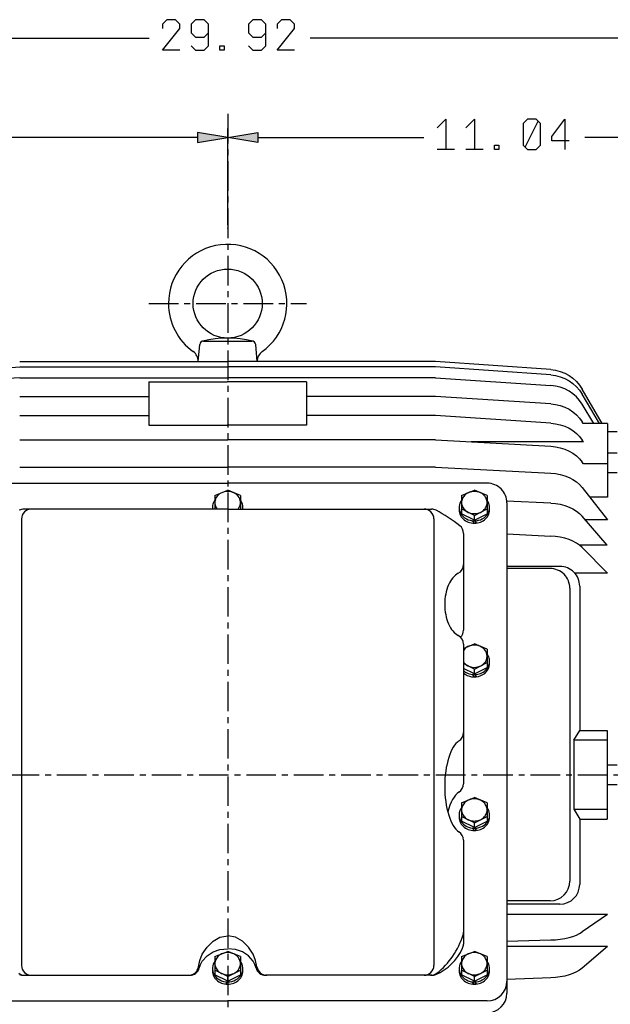
# Model space of a CAD drawing. Extents: x -19 to 52, y -31 to 78.
# Drawn here: x -3 to 8, y 28 to 47 of the extents above; entities that cross this region are included whole.
import ezdxf

# ---------------------------------------------------------------- set-up
doc = ezdxf.new("R2010")
doc.units = 0
doc.header["$MEASUREMENT"] = 0
doc.linetypes.add('AXES', pattern=[24, 15, -3, 3, -3])
doc.layers.get('0').update_dxf_attribs({"linetype": 'CONTINUOUS'})

msp = doc.modelspace()

# ---------------------------------------------------------------- linework, layer by layer
at = {"color": 7, "ltscale": 0.03937}
for p, q in [((-13.54377, 46.920709), (-0.790435, 46.920709)), ((15.176232, 46.920709), (2.422897, 46.920709)), ((0.776231, 43.188645), (0.776231, 45.116601)), ((0.776231, 43.188645), (0.776231, 45.116601)), ((0.176232, 44.9366), (-5.077103, 44.9366)), ((1.376231, 44.9366), (4.689565, 44.9366)), ((11.216231, 44.9366), (7.902898, 44.9366)), ((0.295719, 40.873802), (1.256739, 40.873802)), ((-5.672301, 40.196711), (-3.373366, 40.355037)), ((-3.373371, 40.465222), (0.776231, 40.465222)), ((-3.373371, 40.355052), (0.776231, 40.355052)), ((4.925839, 40.465222), (0.776231, 40.465222)), ((4.925839, 40.355052), (0.776231, 40.355052)), ((7.22477, 40.196721), (4.925834, 40.355042)), ((7.224761, 40.304767), (4.925836, 40.465227)), ((-3.373371, 40.140179), (-5.672307, 39.986039)), ((-3.373371, 40.140181), (0.776231, 40.140181)), ((4.925839, 40.140181), (0.776231, 40.140181)), ((4.925833, 40.140174), (7.224775, 39.986034)), ((-0.798574, 40.058164), (0.76386, 40.058164)), ((-0.798574, 40.058164), (-0.798574, 39.193846)), ((2.351033, 40.058164), (0.76386, 40.058164)), ((2.351033, 40.058164), (2.351033, 39.193846)), ((8.249336, 39.22637), (7.851758, 39.91371)), ((-3.373371, 39.765865), (-0.798574, 39.765865)), ((4.925839, 39.765865), (2.351033, 39.765865)), ((7.224775, 39.619001), (4.925842, 39.765865)), ((-3.373371, 39.38354), (-0.798574, 39.38354)), ((4.925839, 39.38354), (2.351033, 39.38354)), ((7.224775, 39.233764), (4.925834, 39.38354)), ((-0.798574, 39.193846), (0.76386, 39.193846)), ((2.351033, 39.193846), (0.76386, 39.193846)), ((8.351037, 39.226372), (8.351037, 37.755016)), ((-3.373371, 38.901665), (0.776231, 38.901665)), ((4.925839, 38.901665), (0.776231, 38.901665)), ((4.925839, 38.901656), (7.224769, 38.771588)), ((7.873702, 38.861553), (5.634745, 38.861553)), ((-3.373371, 38.357049), (0.776231, 38.357049)), ((4.925839, 38.357049), (0.776231, 38.357049)), ((4.925837, 38.357044), (7.224769, 38.237574)), ((-4.400952, 38.034454), (0.776231, 38.034454)), ((5.953412, 38.034454), (0.776231, 38.034454)), ((7.851752, 37.946419), (8.351033, 37.303765)), ((7.224767, 37.637529), (6.341327, 37.678869)), ((6.347117, 37.640756), (6.347117, 27.855734)), ((0.776231, 37.51776), (-3.290125, 37.51776)), ((0.776231, 37.51776), (4.842597, 37.51776)), ((-3.337953, 37.320912), (-3.337953, 28.406538)), ((4.890421, 37.320912), (4.890421, 28.406538)), ((5.48097, 37.031488), (5.48097, 35.100905)), ((6.343184, 37.026752), (7.224772, 36.978068)), ((7.406158, 36.374216), (6.343181, 36.374216)), ((7.209301, 36.331222), (6.343181, 36.331222)), ((7.799856, 35.980518), (7.799856, 33.09876)), ((7.603009, 35.937524), (7.603009, 30.092137)), ((5.48097, 34.819699), (5.48097, 32.032307)), ((8.350841, 33.09876), (8.350841, 31.327101)), ((7.682499, 32.901912), (7.682499, 31.523954)), ((7.799856, 31.327101), (7.799856, 30.025704)), ((5.48097, 30.908895), (5.48097, 28.831333)), ((7.209301, 29.698433), (6.343181, 29.698433)), ((7.406158, 29.632006), (6.343181, 29.632006)), ((8.351037, 29.426632), (6.343181, 29.426632)), ((6.343178, 28.890472), (7.224772, 28.915547)), ((8.351037, 28.787741), (6.343181, 28.787741)), ((-3.299118, 28.20969), (0.020733, 28.20969)), ((4.851593, 28.20969), (1.531729, 28.20969)), ((7.224772, 28.159456), (6.343178, 28.128628)), ((-4.400952, 27.698259), (0.776231, 27.698259)), ((5.953412, 27.698259), (0.776231, 27.698259))]:
    msp.add_line(p, q, dxfattribs=at)
at = {"color": 7, "linetype": 'AXES', "ltscale": 0.03937}
for p, q in [((0.776231, 45.409541), (0.776231, 23.703806)), ((-0.798571, 41.621829), (2.351033, 41.621829)), ((-14.913355, 32.212931), (16.178331, 32.212931))]:
    msp.add_line(p, q, dxfattribs=at)
at = {"color": 7, "ltscale": 0.005}
for p, q in [((0.176232, 45.036597), (0.176232, 44.836599)), ((1.376231, 45.036597), (1.376231, 44.836599))]:
    msp.add_line(p, q, dxfattribs=at)
at = {"color": 7, "ltscale": 0.015207}
for p, q in [((0.776231, 44.9366), (0.176232, 45.036597)), ((0.776231, 44.9366), (1.376231, 45.036597)), ((0.176232, 44.836599), (0.776231, 44.9366)), ((1.376231, 44.836599), (0.776231, 44.9366))]:
    msp.add_line(p, q, dxfattribs=at)
at = {"color": 7, "ltscale": 0.008449}
for p, q in [((0.187828, 40.465227), (0.217284, 40.801915)), ((1.36463, 40.465227), (1.335172, 40.801915))]:
    msp.add_line(p, q, dxfattribs=at)
at = {"color": 7, "ltscale": 0.016939}
msp.add_line((8.194432, 39.226372), (7.851749, 39.810899), dxfattribs=at)
at = {"color": 7, "ltscale": 0.011207}
msp.add_line((8.082993, 39.226367), (7.851755, 39.610384), dxfattribs=at)
at = {"color": 7, "ltscale": 0.000951}
msp.add_line((7.867295, 39.226363), (7.851755, 39.261083), dxfattribs=at)
at = {"color": 7, "ltscale": 0.012094}
msp.add_line((8.351037, 39.226372), (7.867292, 39.226372), dxfattribs=at)
at = {"color": 7, "ltscale": 0.004926}
for p, q in [((8.547885, 39.063327), (8.350841, 39.063327)), ((8.350841, 32.409783), (8.547885, 32.409783)), ((8.350841, 32.01608), (8.547885, 32.01608))]:
    msp.add_line(p, q, dxfattribs=at)
at = {"color": 7, "ltscale": 0.000989}
msp.add_line((7.873694, 38.861553), (7.851749, 38.894471), dxfattribs=at)
at = {"color": 7, "ltscale": 0.004921}
for p, q in [((8.547885, 38.632207), (8.351037, 38.632207)), ((8.547885, 38.238511), (8.351037, 38.238511))]:
    msp.add_line(p, q, dxfattribs=at)
at = {"color": 7, "ltscale": 0.000944}
msp.add_line((7.873699, 38.42389), (7.851755, 38.454638), dxfattribs=at)
at = {"color": 7, "ltscale": 0.011933}
msp.add_line((8.351037, 38.423882), (7.873702, 38.423882), dxfattribs=at)
at = {"color": 7, "ltscale": 0.006768}
for p, q in [((0.520337, 37.788499), (0.520337, 37.51776)), ((1.032138, 37.788499), (1.032138, 37.51776))]:
    msp.add_line(p, q, dxfattribs=at)
at = {"color": 7, "ltscale": 0.006916}
for p, q in [((0.520339, 37.788509), (0.776241, 37.893605)), ((1.032132, 37.788504), (0.776228, 37.893602)), ((5.441586, 37.788494), (5.697494, 37.89359)), ((5.953399, 37.788511), (5.697498, 37.893605)), ((5.95339, 34.719914), (5.697492, 34.825007)), ((5.441598, 31.651309), (5.697498, 31.756404)), ((5.953394, 31.651313), (5.697488, 31.756412)), ((0.520346, 28.582718), (0.776245, 28.687811)), ((1.032124, 28.582716), (0.776227, 28.687811)), ((5.441597, 28.582708), (5.697501, 28.687804)), ((5.95339, 28.58272), (5.697488, 28.687814))]:
    msp.add_line(p, q, dxfattribs=at)
at = {"color": 7, "ltscale": 0.009123}
for p, q in [((5.441601, 37.788499), (5.441601, 37.423576)), ((5.953412, 37.788499), (5.953412, 37.423576)), ((5.953412, 34.719901), (5.953412, 34.354979)), ((5.441594, 31.651306), (5.441594, 31.286381)), ((5.953412, 31.651306), (5.953412, 31.286381)), ((0.520337, 28.582711), (0.520337, 28.217788)), ((1.032138, 28.582711), (1.032138, 28.217788)), ((5.441601, 28.582711), (5.441601, 28.217788)), ((5.953412, 28.582711), (5.953412, 28.217788))]:
    msp.add_line(p, q, dxfattribs=at)
at = {"color": 7, "ltscale": 0.008764}
msp.add_line((8.351037, 37.755016), (8.000458, 37.755016), dxfattribs=at)
at = {"color": 7, "ltscale": 0.000174}
for p, q in [((0.472404, 37.524597), (0.471771, 37.517664)), ((1.08072, 37.517667), (1.080099, 37.524599))]:
    msp.add_line(p, q, dxfattribs=at)
at = {"color": 7, "ltscale": 0.007153}
for p, q in [((5.697497, 37.392475), (5.441589, 37.52043)), ((5.6975, 37.295633), (5.441591, 37.423591)), ((5.697506, 37.392458), (5.953412, 37.520411)), ((5.697507, 37.295624), (5.953415, 37.423576)), ((5.697501, 34.323865), (5.953408, 34.45182)), ((5.697507, 34.227026), (5.953414, 34.354979)), ((5.697504, 31.158428), (5.441592, 31.286383)), ((5.6975, 31.255267), (5.4416, 31.383218)), ((5.697501, 31.255267), (5.953408, 31.38322)), ((5.697503, 31.158433), (5.953409, 31.286386)), ((0.776237, 28.186682), (0.520328, 28.314637)), ((0.776233, 28.186674), (1.032141, 28.314627)), ((5.697501, 28.186679), (5.441589, 28.314634)), ((5.6975, 28.186665), (5.953408, 28.314617)), ((0.776233, 28.089842), (0.52033, 28.217793)), ((0.776235, 28.08984), (1.032143, 28.217795)), ((5.697503, 28.089835), (5.441591, 28.21779)), ((5.697503, 28.089825), (5.953412, 28.217781))]:
    msp.add_line(p, q, dxfattribs=at)
at = {"color": 7, "ltscale": 0.002421}
for p, q in [((5.697512, 37.295621), (5.697512, 37.392463)), ((5.697503, 34.227021), (5.697503, 34.323863)), ((5.697503, 31.158428), (5.697503, 31.25527)), ((0.776231, 28.08984), (0.776231, 28.186674)), ((5.697503, 28.089838), (5.697503, 28.186674))]:
    msp.add_line(p, q, dxfattribs=at)
at = {"color": 7, "ltscale": 0.019104}
msp.add_line((8.350847, 36.796731), (7.851758, 37.37538), dxfattribs=at)
at = {"color": 7, "ltscale": 0.001821}
for p, q in [((5.646011, 37.287968), (5.697504, 37.236477)), ((5.646013, 34.219377), (5.697512, 34.167879)), ((5.64601, 28.082179), (5.697506, 28.030684))]:
    msp.add_line(p, q, dxfattribs=at)
at = {"color": 7, "ltscale": 0.001585}
for p, q in [((5.697504, 37.284178), (5.742335, 37.239346)), ((5.697512, 34.215576), (5.742341, 34.170746)), ((5.697509, 31.14698), (5.742339, 31.102146)), ((0.776239, 28.07839), (0.731405, 28.033558)), ((5.697507, 28.078387), (5.742338, 28.033558))]:
    msp.add_line(p, q, dxfattribs=at)
at = {"color": 7, "ltscale": 0.010938}
msp.add_line((8.351037, 37.30377), (7.913529, 37.30377), dxfattribs=at)
at = {"color": 7, "ltscale": 0.013892}
msp.add_line((8.350841, 36.79674), (7.795143, 36.79674), dxfattribs=at)
at = {"color": 7, "ltscale": 0.017813}
msp.add_line((8.351033, 36.239487), (7.851749, 36.747797), dxfattribs=at)
at = {"color": 7, "ltscale": 0.016209}
msp.add_line((8.351037, 36.239487), (7.70269, 36.239487), dxfattribs=at)
at = {"color": 7, "ltscale": 0.005852}
msp.add_line((5.480955, 34.736076), (5.697489, 34.825002), dxfattribs=at)
at = {"color": 7, "ltscale": 0.006052}
for p, q in [((5.697497, 34.323865), (5.480961, 34.432133)), ((5.6975, 34.227026), (5.480965, 34.335294))]:
    msp.add_line(p, q, dxfattribs=at)
at = {"color": 7, "ltscale": 0.00573}
msp.add_line((7.682504, 32.901904), (7.799865, 33.09876), dxfattribs=at)
at = {"color": 7, "ltscale": 0.013775}
for p, q in [((7.799856, 33.09876), (8.350841, 33.09876)), ((7.799856, 31.327101), (8.350841, 31.327101))]:
    msp.add_line(p, q, dxfattribs=at)
at = {"color": 7, "ltscale": 0.016709}
for p, q in [((8.350841, 32.901912), (7.682499, 32.901912)), ((7.682499, 31.523954), (8.350841, 31.523954))]:
    msp.add_line(p, q, dxfattribs=at)
at = {"color": 7, "ltscale": 0.005729}
msp.add_line((7.682487, 31.523952), (7.799847, 31.327101), dxfattribs=at)
at = {"color": 7, "ltscale": 0.00182}
msp.add_line((5.646013, 31.150767), (5.697504, 31.099277), dxfattribs=at)
at = {"color": 7, "ltscale": 0.015269}
msp.add_line((8.351033, 29.426625), (7.851746, 29.074885), dxfattribs=at)
at = {"color": 7, "ltscale": 0.016512}
msp.add_line((8.351034, 28.787736), (7.851755, 28.355348), dxfattribs=at)
at = {"color": 7, "ltscale": 0.03937}
for points in [[(-0.180375, 46.682388), (-0.527021, 46.682388), (-0.180375, 47.115695), (-0.180375, 47.202355), (-0.267036, 47.28902), (-0.440359, 47.28902), (-0.527021, 47.202355), (-0.527021, 47.115695)], [(0.044945, 46.769049), (0.131606, 46.682388), (0.304929, 46.682388), (0.39159, 46.769049), (0.39159, 47.202355), (0.304929, 47.28902), (0.131606, 47.28902), (0.044945, 47.202355), (0.044945, 47.029034), (0.131606, 46.942374), (0.304929, 46.942374), (0.39159, 47.029034)], [(1.188875, 46.769049), (1.275537, 46.682388), (1.44886, 46.682388), (1.535521, 46.769049), (1.535521, 47.202355), (1.44886, 47.28902), (1.275537, 47.28902), (1.188875, 47.202355), (1.188875, 47.029034), (1.275537, 46.942374), (1.44886, 46.942374), (1.535521, 47.029034)], [(2.107487, 46.682388), (1.760841, 46.682388), (2.107487, 47.115695), (2.107487, 47.202355), (2.020825, 47.28902), (1.847502, 47.28902), (1.760841, 47.202355), (1.760841, 47.115695)], [(4.95298, 45.131586), (5.126303, 45.304911), (5.126303, 45.001596), (5.126303, 44.69828)], [(5.524946, 45.131586), (5.698268, 45.304911), (5.698268, 45.001596), (5.698268, 44.69828)], [(6.712207, 44.74161), (6.972191, 45.261581)], [(7.587487, 44.8716), (7.240841, 44.8716), (7.240841, 44.958265), (7.500825, 45.304911), (7.500825, 45.001596), (7.500825, 44.69828)], [(5.299626, 44.69828), (4.95298, 44.69828)], [(5.871591, 44.69828), (5.524946, 44.69828)], [(7.224769, 40.304767), (7.320002, 40.292147), (7.413164, 40.268211), (7.502629, 40.233073), (7.587107, 40.187258), (7.665381, 40.131572), (7.736254, 40.066706), (7.798633, 39.993627), (7.851754, 39.913715)], [(7.224769, 40.196725), (7.319979, 40.184297), (7.413164, 40.160662), (7.502572, 40.126006), (7.587107, 40.08078), (7.665325, 40.025889), (7.736254, 39.961839), (7.798568, 39.889786), (7.851754, 39.810897)], [(7.851754, 39.610389), (7.79844, 39.687289), (7.736254, 39.757359), (7.665218, 39.819821), (7.587107, 39.873162), (7.502465, 39.917232), (7.413164, 39.950932), (7.319929, 39.973978), (7.224769, 39.986044)], [(7.224769, 39.619001), (7.319848, 39.607568), (7.413164, 39.58555), (7.502277, 39.553504), (7.587107, 39.511447), (7.66503, 39.460798), (7.736254, 39.401108), (7.798208, 39.334505), (7.851754, 39.26109)], [(7.224769, 39.233764), (7.319765, 39.222979), (7.413164, 39.202049), (7.502085, 39.171734), (7.587107, 39.131806), (7.664826, 39.083968), (7.736254, 39.027201), (7.797957, 38.964219), (7.851754, 38.894471)], [(7.224769, 38.771591), (7.319671, 38.761582), (7.413164, 38.741969), (7.501859, 38.713711), (7.587107, 38.676349), (7.664576, 38.631871), (7.736254, 38.578635), (7.797644, 38.519979), (7.851754, 38.454638)], [(7.224769, 38.237574), (7.319568, 38.228443), (7.413164, 38.210363), (7.501608, 38.184468), (7.587107, 38.15008), (7.664281, 38.109462), (7.736254, 38.060329), (7.797268, 38.006647), (7.851754, 37.946419)], [(0.776231, 37.869969), (0.74114, 37.867874), (0.706711, 37.861631), (0.673596, 37.851363), (0.64242, 37.837255), (0.613773, 37.819582), (0.588194, 37.798671), (0.566168, 37.77492), (0.548111, 37.748778), (0.534364, 37.720741), (0.525186, 37.691333), (0.52075, 37.661114), (0.521143, 37.630654), (0.526354, 37.60053), (0.536285, 37.571305), (0.550751, 37.543542), (0.569476, 37.517753)], [(0.982984, 37.517753), (1.001709, 37.543542), (1.016174, 37.571308), (1.026106, 37.60053), (1.031316, 37.630656), (1.031708, 37.661116), (1.027273, 37.691333), (1.018095, 37.720741), (1.004348, 37.748778), (0.986291, 37.774923), (0.964265, 37.798673), (0.938686, 37.819582), (0.910039, 37.837255), (0.878864, 37.851363), (0.845749, 37.861631), (0.811322, 37.867874), (0.776231, 37.869969)], [(0.528081, 37.701837), (0.512824, 37.681428), (0.499794, 37.659898), (0.489101, 37.63742), (0.480833, 37.614193), (0.475065, 37.590409), (0.471841, 37.566274), (0.471191, 37.541982), (0.473121, 37.517748)], [(1.079288, 37.517753), (1.081258, 37.542004), (1.080648, 37.56631), (1.077459, 37.590464), (1.071722, 37.614261), (1.063484, 37.637502), (1.052813, 37.659989), (1.039801, 37.681529), (1.024558, 37.701945)], [(5.449267, 37.702048), (5.427373, 37.671261), (5.410538, 37.638175), (5.399076, 37.603409), (5.3932, 37.567612), (5.393024, 37.531455), (5.398546, 37.495617), (5.409668, 37.460767), (5.426179, 37.427558), (5.447769, 37.39661), (5.474037, 37.368508), (5.504487, 37.343772), (5.538552, 37.322868), (5.575593, 37.306187), (5.614917, 37.294042), (5.655789, 37.286658), (5.69744, 37.284176), (5.739092, 37.286641), (5.779967, 37.294006), (5.819298, 37.306136), (5.856348, 37.322801), (5.890424, 37.343692), (5.92089, 37.368414), (5.947171, 37.396509), (5.968779, 37.427445), (5.985309, 37.460649), (5.996448, 37.495494), (6.001991, 37.53133), (6.001833, 37.567487), (5.995978, 37.603286), (5.984534, 37.638057), (5.967717, 37.671153), (5.945839, 37.701947)], [(7.224769, 37.637543), (7.31946, 37.62938), (7.413164, 37.61304), (7.501343, 37.589789), (7.587107, 37.558772), (7.663941, 37.522444), (7.736254, 37.47795), (7.796833, 37.429829), (7.851754, 37.375392)], [(5.393643, 37.524594), (5.392421, 37.497191), (5.394485, 37.469824), (5.399815, 37.44279), (5.408349, 37.416382), (5.419998, 37.390882), (5.434638, 37.366564), (5.452108, 37.343692), (5.472222, 37.32251), (5.494763, 37.303248), (5.519487, 37.286113), (5.546129, 37.271289), (5.574403, 37.258935), (5.604002, 37.249189), (5.634608, 37.242148), (5.665891, 37.237895), (5.697515, 37.236472), (5.729138, 37.237895), (5.760422, 37.24215), (5.791028, 37.249189), (5.820627, 37.25894), (5.848899, 37.271291), (5.87554, 37.286115), (5.900266, 37.303251), (5.922805, 37.322513), (5.942919, 37.343695), (5.960388, 37.366568), (5.975028, 37.390886), (5.986677, 37.416387), (5.995211, 37.442795), (6.000539, 37.469828), (6.002602, 37.497196), (6.00138, 37.524599)], [(7.851754, 36.747797), (7.796344, 36.795823), (7.736254, 36.837886), (7.663562, 36.87722), (7.587107, 36.908879), (7.501074, 36.936175), (7.413164, 36.956556), (7.319353, 36.970965), (7.224769, 36.978082)], [(5.374344, 36.23614), (5.346, 36.219377), (5.318524, 36.19874), (5.292089, 36.174362), (5.266864, 36.146399), (5.243014, 36.115035), (5.220688, 36.080462), (5.200031, 36.042908), (5.181176, 36.002615), (5.164245, 35.959838), (5.149343, 35.91485), (5.136569, 35.867944), (5.126002, 35.819416), (5.117711, 35.769581), (5.11175, 35.718759), (5.108157, 35.667273), (5.106956, 35.615451), (5.108151, 35.563633), (5.111738, 35.512145), (5.117692, 35.461318), (5.125976, 35.411478), (5.136536, 35.36295), (5.149304, 35.316037), (5.1642, 35.271044), (5.181127, 35.228262), (5.199975, 35.187959), (5.220628, 35.150396), (5.242948, 35.115818), (5.266796, 35.08444), (5.292015, 35.05647), (5.318447, 35.032084), (5.345923, 35.011433), (5.374263, 34.994661)], [(5.481024, 34.461586), (5.505735, 34.433024), (5.535418, 34.408269), (5.569304, 34.387959), (5.606515, 34.372626), (5.646087, 34.362661), (5.686993, 34.358328), (5.72817, 34.359736), (5.768552, 34.366849), (5.807093, 34.379486), (5.842792, 34.397316), (5.874723, 34.419878), (5.902058, 34.446584), (5.92409, 34.476746), (5.940245, 34.509575), (5.950107, 34.544231), (5.953417, 34.579804), (5.95009, 34.615375), (5.940215, 34.650023), (5.924045, 34.68285), (5.901999, 34.713005), (5.874651, 34.739702), (5.84271, 34.762251), (5.807004, 34.780069), (5.768457, 34.792692), (5.728073, 34.799795), (5.686894, 34.801189), (5.64599, 34.796842), (5.606423, 34.786867), (5.569218, 34.771517), (5.53534, 34.751198), (5.505668, 34.726433), (5.480971, 34.697862)], [(5.480922, 34.293708), (5.501847, 34.277075), (5.524466, 34.262193), (5.548585, 34.2492), (5.573994, 34.238207), (5.600474, 34.229306), (5.627796, 34.222576), (5.655721, 34.218077), (5.684009, 34.215847), (5.712414, 34.215902), (5.740689, 34.218245), (5.768591, 34.222857), (5.795876, 34.229693), (5.822309, 34.238699), (5.847661, 34.249796), (5.871711, 34.262885), (5.89425, 34.277853), (5.915085, 34.294573), (5.934036, 34.312898), (5.950936, 34.332669), (5.965639, 34.353715), (5.978019, 34.375855), (5.987968, 34.398895), (5.995399, 34.422639), (6.000248, 34.446877), (6.002474, 34.471402), (6.002057, 34.495996), (5.999001, 34.520451), (5.993333, 34.544558), (5.9851, 34.568102), (5.974375, 34.590877), (5.96125, 34.612693), (5.945839, 34.633359)], [(5.480922, 34.245997), (5.516246, 34.21956), (5.555813, 34.198099), (5.598698, 34.182114), (5.643896, 34.171988), (5.69035, 34.167947), (5.736971, 34.170095), (5.78267, 34.178375), (5.826372, 34.192596), (5.86706, 34.212425), (5.903776, 34.237399), (5.935665, 34.266932), (5.961977, 34.30033), (5.982095, 34.336817), (5.995552, 34.375533), (6.002031, 34.415574), (6.00138, 34.456001)], [(5.389186, 32.888232), (5.359558, 32.866187), (5.330758, 32.838099), (5.302985, 32.804162), (5.276429, 32.764609), (5.251268, 32.719707), (5.227677, 32.669764), (5.205818, 32.615121), (5.185836, 32.556152), (5.167871, 32.493257), (5.152047, 32.426871), (5.138468, 32.357442), (5.127228, 32.285449), (5.118405, 32.211381), (5.11206, 32.135745), (5.108235, 32.059057), (5.106956, 31.98184), (5.10823, 31.904624), (5.112052, 31.827933), (5.118394, 31.752295), (5.127213, 31.678224), (5.138449, 31.606229), (5.152024, 31.536796), (5.167847, 31.470404), (5.185808, 31.407504), (5.205786, 31.348531), (5.227644, 31.29388), (5.251232, 31.24393), (5.276391, 31.199021), (5.302945, 31.159459), (5.330716, 31.125512), (5.359514, 31.097417), (5.389142, 31.075363)], [(5.389226, 31.865874), (5.355926, 31.840623), (5.323709, 31.807748), (5.292855, 31.76753), (5.263629, 31.720317), (5.236284, 31.666514), (5.211057, 31.606594), (5.188167, 31.541073), (5.167811, 31.470515)], [(5.441553, 31.555051), (5.421459, 31.523781), (5.406429, 31.490445), (5.396739, 31.455657), (5.392564, 31.420053), (5.393984, 31.384287), (5.40097, 31.349016), (5.413395, 31.314885), (5.431033, 31.282522), (5.453557, 31.252518), (5.480556, 31.225427), (5.511535, 31.201744), (5.545925, 31.1819), (5.583095, 31.166266), (5.622363, 31.155122), (5.663011, 31.148677), (5.704292, 31.147048), (5.745447, 31.150265), (5.785724, 31.158269), (5.824381, 31.170909), (5.860713, 31.18796), (5.894051, 31.209106), (5.923785, 31.233958), (5.949368, 31.262063), (5.97033, 31.292902), (5.98629, 31.325909), (5.996952, 31.360486), (6.002122, 31.395992), (6.001705, 31.431777), (5.995709, 31.467184), (5.984242, 31.501566), (5.967517, 31.534289), (5.945841, 31.564759)], [(5.393643, 31.387401), (5.392421, 31.359998), (5.394485, 31.332633), (5.399815, 31.3056), (5.408349, 31.279191), (5.419998, 31.253689), (5.434638, 31.229371), (5.452108, 31.206497), (5.472222, 31.185317), (5.494763, 31.166055), (5.519487, 31.148917), (5.546129, 31.134096), (5.574403, 31.121744), (5.604002, 31.111993), (5.634606, 31.104957), (5.665891, 31.100702), (5.697515, 31.099279), (5.729138, 31.100702), (5.760422, 31.104957), (5.791028, 31.111996), (5.820627, 31.121744), (5.848899, 31.134098), (5.87554, 31.148922), (5.900266, 31.166055), (5.922805, 31.18532), (5.942919, 31.206502), (5.960388, 31.229375), (5.975028, 31.253693), (5.986677, 31.279196), (5.995211, 31.305604), (6.000539, 31.332638), (6.002602, 31.360003), (6.00138, 31.387406)], [(0.192291, 28.38098), (0.219527, 28.507448), (0.270083, 28.631135), (0.363958, 28.774364), (0.483308, 28.890861), (0.622583, 28.969169), (0.776231, 28.997817)], [(1.360182, 28.38098), (1.332947, 28.50745), (1.282392, 28.631135), (1.188515, 28.774361), (1.069163, 28.890861), (0.929885, 28.969169), (0.776231, 28.997817)], [(7.224769, 28.915542), (7.319159, 28.920391), (7.413164, 28.930433), (7.50058, 28.944493), (7.587107, 28.963431), (7.662734, 28.984942), (7.736254, 29.012557), (7.795288, 29.041349), (7.851754, 29.074899)], [(0.210056, 28.353281), (0.235067, 28.424012), (0.270083, 28.490211), (0.363814, 28.598537), (0.483419, 28.676042), (0.622893, 28.722621), (0.776231, 28.738173)], [(1.342418, 28.353281), (1.317407, 28.424012), (1.282392, 28.490211), (1.188661, 28.598537), (1.069052, 28.676042), (0.929575, 28.722621), (0.776231, 28.738173)], [(0.776231, 28.664186), (0.751147, 28.663119), (0.726306, 28.659927), (0.701945, 28.654643), (0.6783, 28.647317), (0.655598, 28.638017), (0.634058, 28.626836), (0.613886, 28.613882), (0.595279, 28.599274), (0.578414, 28.58316), (0.563453, 28.565693), (0.550542, 28.547036), (0.539805, 28.527375), (0.531346, 28.506897), (0.525244, 28.485802), (0.521559, 28.464288), (0.520326, 28.442565), (0.521559, 28.420843), (0.525244, 28.399329), (0.531346, 28.378233), (0.539805, 28.357755), (0.550542, 28.338094), (0.563453, 28.31944), (0.578414, 28.301971), (0.595279, 28.285856), (0.613886, 28.271251), (0.634058, 28.258295), (0.655598, 28.247114), (0.6783, 28.237814), (0.701945, 28.230487), (0.726306, 28.225203), (0.751147, 28.222012), (0.776231, 28.220945)], [(0.776231, 28.220945), (0.801314, 28.222012), (0.826155, 28.225203), (0.850515, 28.230487), (0.87416, 28.237814), (0.896862, 28.247114), (0.918402, 28.258295), (0.938573, 28.271251), (0.957181, 28.285856), (0.974047, 28.301971), (0.989006, 28.31944), (1.001916, 28.338094), (1.012654, 28.357755), (1.021115, 28.378233), (1.027217, 28.399329), (1.030902, 28.420843), (1.032133, 28.442565), (1.030902, 28.464288), (1.027217, 28.485802), (1.021115, 28.506897), (1.012654, 28.527375), (1.001916, 28.547036), (0.989006, 28.565693), (0.974047, 28.58316), (0.957181, 28.599274), (0.938573, 28.613882), (0.918402, 28.626836), (0.896862, 28.638017), (0.87416, 28.647317), (0.850515, 28.654643), (0.826155, 28.659927), (0.801314, 28.663119), (0.776231, 28.664186)], [(0.472404, 28.318813), (0.471134, 28.291383), (0.473157, 28.263992), (0.47845, 28.236935), (0.486956, 28.210504), (0.498584, 28.184983), (0.513207, 28.16065), (0.530671, 28.137765), (0.550782, 28.116575), (0.573328, 28.097313), (0.598063, 28.08018), (0.62472, 28.065368), (0.653012, 28.053029), (0.682635, 28.043302), (0.713267, 28.03629), (0.744577, 28.03207), (0.776231, 28.030686)], [(0.528081, 28.496053), (0.506162, 28.465237), (0.489301, 28.432122), (0.477819, 28.397335), (0.471927, 28.361518), (0.471736, 28.325349), (0.477249, 28.289502), (0.488365, 28.254654), (0.504875, 28.221452), (0.526469, 28.190519), (0.552743, 28.162438), (0.583204, 28.137733), (0.617283, 28.116868), (0.654338, 28.10023), (0.693678, 28.088139), (0.734563, 28.080812), (0.776231, 28.07839)], [(0.776231, 28.078392), (0.817878, 28.080865), (0.858747, 28.08824), (0.898071, 28.100374), (0.935114, 28.117044), (0.969182, 28.137938), (0.999638, 28.162659), (1.025913, 28.190755), (1.047515, 28.22169), (1.064036, 28.254892), (1.075173, 28.289732), (1.080712, 28.325565), (1.080552, 28.36172), (1.074695, 28.397515), (1.06325, 28.432281), (1.046433, 28.465372), (1.024559, 28.496163)], [(0.776231, 28.030689), (0.807856, 28.032111), (0.839138, 28.036364), (0.869745, 28.043405), (0.899343, 28.053152), (0.927617, 28.065505), (0.954258, 28.080329), (0.978982, 28.097464), (1.001522, 28.116729), (1.021636, 28.137909), (1.039107, 28.160782), (1.053746, 28.1851), (1.065394, 28.210603), (1.073929, 28.237012), (1.079258, 28.264045), (1.081322, 28.29141), (1.080099, 28.318815)], [(5.393643, 28.318808), (5.392421, 28.291407), (5.394485, 28.26404), (5.399815, 28.237007), (5.408349, 28.210598), (5.419998, 28.185098), (5.434638, 28.16078), (5.452108, 28.137906), (5.472222, 28.116724), (5.494763, 28.097462), (5.519487, 28.080329), (5.546129, 28.065503), (5.574403, 28.053152), (5.604002, 28.043403), (5.634608, 28.036364), (5.665891, 28.032111), (5.697515, 28.030689), (5.729138, 28.032111), (5.760422, 28.036364), (5.791028, 28.043405), (5.820627, 28.053154), (5.848899, 28.065505), (5.87554, 28.080329), (5.900266, 28.097467), (5.922805, 28.116729), (5.942919, 28.137909), (5.960388, 28.160785), (5.975028, 28.185103), (5.986677, 28.210603), (5.995211, 28.237012), (6.000539, 28.264045), (6.002602, 28.291412), (6.00138, 28.318815)], [(5.449267, 28.496267), (5.427373, 28.46548), (5.410538, 28.432391), (5.399076, 28.397625), (5.3932, 28.361828), (5.393024, 28.325674), (5.398546, 28.289833), (5.409668, 28.254983), (5.426179, 28.221774), (5.447769, 28.190827), (5.474037, 28.162724), (5.504487, 28.137988), (5.538552, 28.117085), (5.575593, 28.100403), (5.614917, 28.088259), (5.655789, 28.080874), (5.69744, 28.078392), (5.739092, 28.080858), (5.779967, 28.088225), (5.819297, 28.100353), (5.856348, 28.11702), (5.890424, 28.137909), (5.92089, 28.162633), (5.947171, 28.190726), (5.968779, 28.221664), (5.985309, 28.254866), (5.996448, 28.289711), (6.001991, 28.325549), (6.001833, 28.361706), (5.995978, 28.397505), (5.984534, 28.432276), (5.967717, 28.46537), (5.945839, 28.496163)], [(7.851754, 28.355348), (7.79582, 28.3143), (7.736254, 28.27871), (7.663152, 28.245013), (7.587107, 28.218317), (7.500815, 28.195068), (7.413164, 28.177769), (7.319251, 28.165463), (7.224769, 28.159456)]]:
    msp.add_lwpolyline(points, dxfattribs=at)
for points in [[(0.703571, 46.682388), (0.61691, 46.682388), (0.61691, 46.769049), (0.703571, 46.769049)], [(6.928861, 45.304911), (6.755537, 45.304911), (6.668876, 45.218246), (6.668876, 44.78494), (6.755537, 44.69828), (6.928861, 44.69828), (7.015521, 44.78494), (7.015521, 45.218246)], [(6.183572, 44.69828), (6.096911, 44.69828), (6.096911, 44.78494), (6.183572, 44.78494)], [(5.441607, 37.648349), (5.442839, 37.626626), (5.446524, 37.60511), (5.452627, 37.584015), (5.461088, 37.563537), (5.471825, 37.543878), (5.484736, 37.525221), (5.499695, 37.507752), (5.51656, 37.491638), (5.535167, 37.477033), (5.555339, 37.464076), (5.57688, 37.452897), (5.599582, 37.443598), (5.623227, 37.436269), (5.647587, 37.430987), (5.672428, 37.427796), (5.697512, 37.426729), (5.722594, 37.427796), (5.747436, 37.430987), (5.771797, 37.436269), (5.795442, 37.443598), (5.818144, 37.452897), (5.839685, 37.464076), (5.859856, 37.477033), (5.878464, 37.491638), (5.895329, 37.507752), (5.910288, 37.525221), (5.923199, 37.543878), (5.933936, 37.563537), (5.942397, 37.584015), (5.9485, 37.60511), (5.952184, 37.626626), (5.953417, 37.648349), (5.952184, 37.670069), (5.9485, 37.691583), (5.942397, 37.712681), (5.933936, 37.733159), (5.923199, 37.75282), (5.910288, 37.771472), (5.895329, 37.788941), (5.878464, 37.805056), (5.859856, 37.819661), (5.839685, 37.832618), (5.818144, 37.843799), (5.795442, 37.853098), (5.771797, 37.860425), (5.747436, 37.865709), (5.722594, 37.868902), (5.697512, 37.869969), (5.672428, 37.868902), (5.647587, 37.865709), (5.623227, 37.860425), (5.599582, 37.853098), (5.57688, 37.843799), (5.555339, 37.832618), (5.535167, 37.819661), (5.51656, 37.805056), (5.499695, 37.788941), (5.484736, 37.771472), (5.471825, 37.75282), (5.461088, 37.733159), (5.452627, 37.712681), (5.446524, 37.691583), (5.442839, 37.670069)], [(5.441607, 31.511158), (5.442839, 31.489436), (5.446524, 31.467922), (5.452627, 31.446826), (5.461088, 31.426348), (5.471825, 31.406687), (5.484736, 31.388031), (5.499695, 31.370561), (5.51656, 31.354447), (5.535167, 31.339842), (5.555339, 31.326885), (5.57688, 31.315704), (5.599582, 31.306407), (5.623227, 31.299078), (5.647587, 31.293796), (5.672428, 31.290605), (5.697512, 31.289538), (5.722594, 31.290605), (5.747436, 31.293796), (5.771797, 31.299078), (5.795442, 31.306407), (5.818144, 31.315704), (5.839685, 31.326885), (5.859856, 31.339842), (5.878464, 31.354447), (5.895329, 31.370561), (5.910288, 31.388031), (5.923199, 31.406687), (5.933936, 31.426348), (5.942397, 31.446826), (5.9485, 31.467922), (5.952184, 31.489436), (5.953417, 31.511158), (5.952184, 31.532881), (5.9485, 31.554395), (5.942397, 31.57549), (5.933936, 31.595968), (5.923199, 31.615629), (5.910288, 31.634286), (5.895329, 31.651753), (5.878464, 31.66787), (5.859856, 31.682475), (5.839685, 31.695432), (5.818144, 31.70661), (5.795442, 31.71591), (5.771797, 31.723239), (5.747436, 31.728523), (5.722594, 31.731714), (5.697512, 31.732781), (5.672428, 31.731714), (5.647587, 31.728523), (5.623227, 31.723239), (5.599582, 31.71591), (5.57688, 31.70661), (5.555339, 31.695432), (5.535167, 31.682475), (5.51656, 31.66787), (5.499695, 31.651753), (5.484736, 31.634286), (5.471825, 31.615629), (5.461088, 31.595968), (5.452627, 31.57549), (5.446524, 31.554395), (5.442839, 31.532881)], [(5.441607, 28.442565), (5.442839, 28.420843), (5.446524, 28.399329), (5.452627, 28.378233), (5.461088, 28.357755), (5.471825, 28.338094), (5.484736, 28.31944), (5.499695, 28.301971), (5.51656, 28.285856), (5.535167, 28.271251), (5.555339, 28.258295), (5.57688, 28.247114), (5.599582, 28.237814), (5.623227, 28.230487), (5.647587, 28.225203), (5.672428, 28.222012), (5.697512, 28.220945), (5.722594, 28.222012), (5.747436, 28.225203), (5.771797, 28.230487), (5.795442, 28.237814), (5.818144, 28.247114), (5.839685, 28.258295), (5.859856, 28.271251), (5.878464, 28.285856), (5.895329, 28.301971), (5.910288, 28.31944), (5.923199, 28.338094), (5.933936, 28.357755), (5.942397, 28.378233), (5.9485, 28.399329), (5.952184, 28.420843), (5.953417, 28.442565), (5.952184, 28.464288), (5.9485, 28.485802), (5.942397, 28.506897), (5.933936, 28.527375), (5.923199, 28.547036), (5.910288, 28.565693), (5.895329, 28.58316), (5.878464, 28.599274), (5.859856, 28.613882), (5.839685, 28.626836), (5.818144, 28.638017), (5.795442, 28.647317), (5.771797, 28.654643), (5.747436, 28.659927), (5.722594, 28.663119), (5.697512, 28.664186), (5.672428, 28.663119), (5.647587, 28.659927), (5.623227, 28.654643), (5.599582, 28.647317), (5.57688, 28.638017), (5.555339, 28.626836), (5.535167, 28.613882), (5.51656, 28.599274), (5.499695, 28.58316), (5.484736, 28.565693), (5.471825, 28.547036), (5.461088, 28.527375), (5.452627, 28.506897), (5.446524, 28.485802), (5.442839, 28.464288)]]:
    msp.add_lwpolyline(points, close=True, dxfattribs=at)
msp.add_circle((0.776231, 41.621829), 0.688976, dxfattribs=at)
for centre, radius, start, end in [((0.776231, 41.621829), 1.181103, 305.605067, 180.000019), ((0.776231, 41.621829), 1.181103, 180.000032, 234.395072), ((0.776231, 38.869696), 2.06316, 75.987057, 104.013017), ((0.295719, 40.795057), 0.07874, 90.000966, 175.000101), ((1.256739, 40.795057), 0.07874, 5.000009, 89.999818), ((-0.048925, 40.469476), 0.236221, 358.969034, 54.394901), ((1.601387, 40.469476), 0.236221, 125.604884, 181.030981), ((5.953412, 37.640756), 0.393701, 359.999983, 90.000037), ((-3.290125, 37.320912), 0.19685, 89.999162, 117.797649), ((-3.141101, 37.320912), 0.19685, 89.999982, 180.000019), ((4.693575, 37.320912), 0.19685, 359.999983, 90.000037), ((4.842597, 37.320912), 0.19685, 62.202369, 90.000856), ((3.545556, 34.860696), 2.978032, 51.309185, 62.201659), ((5.284125, 37.031488), 0.19685, 359.999928, 51.309129), ((5.284077, 36.411063), 0.19685, 297.268711, 359.999901), ((7.406158, 35.980518), 0.393701, 359.999983, 90.000037), ((7.209301, 35.937524), 0.393701, 359.999983, 90.000037), ((5.284077, 34.819699), 0.19685, 0.000081, 62.731298), ((5.284119, 35.100905), 0.19685, 314.408963, 359.999901), ((5.28408, 33.054665), 0.19685, 302.302724, 0.000222), ((5.284119, 32.032307), 0.19685, 302.302724, 0.000222), ((5.284092, 30.908895), 0.19685, 0.000306, 57.699417), ((7.209301, 30.092137), 0.393701, 269.999973, 359.999955), ((7.406158, 30.025704), 0.393701, 269.999973, 359.999955), ((4.00552, 29.461418), 1.532933, 307.858236, 343.132613), ((5.284125, 29.073746), 0.19685, 343.13264, 0.000036), ((4.512234, 29.184681), 1.045766, 293.562269, 335.403023), ((5.284125, 28.831333), 0.19685, 335.402968, 359.999955), ((-3.141101, 28.406538), 0.19685, 180.000032, 270.000028), ((-0.002588, 28.406538), 0.19685, 270.000957, 352.457705), ((0.020733, 28.406538), 0.19685, 270.000848, 344.28186), ((1.531729, 28.406538), 0.19685, 195.718101, 269.999154), ((1.555051, 28.406538), 0.19685, 187.542309, 269.999044), ((4.693575, 28.406538), 0.19685, 269.999973, 359.999955), ((-3.273015, 28.406538), 0.19685, 232.14182, 270.000083), ((-3.299118, 28.406538), 0.19685, 246.436969, 269.999154), ((4.825483, 28.406538), 0.19685, 269.999919, 307.85818), ((4.851593, 28.406538), 0.19685, 270.000848, 293.563033), ((5.953412, 28.091957), 0.393701, 269.999973, 359.999955), ((5.953412, 27.855734), 0.393701, 269.999973, 359.999955)]:
    msp.add_arc(centre, radius, start, end, dxfattribs=at)
for p in [(0.776231, 44.9366), (0.776231, 44.9366), (0.776231, 43.126144), (0.776231, 43.126144)]:
    msp.add_point(p, dxfattribs=at)
for points in [[(0.176232, 44.836599), (0.776231, 44.9366), (0.176232, 45.036597)], [(1.376231, 44.836599), (0.776231, 44.9366), (1.376231, 45.036597)]]:
    msp.add_solid(points, dxfattribs=at)

doc.saveas('drawing.dxf')
